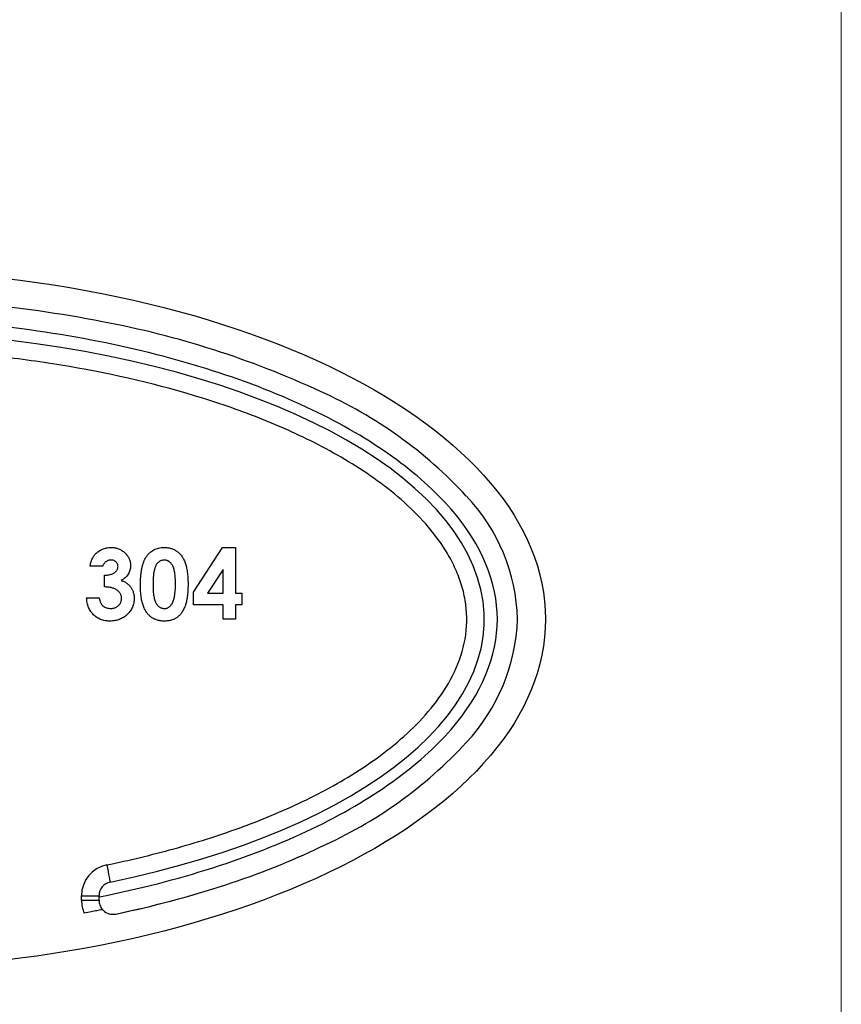
# Model space of a CAD drawing. Units: millimetres. Extents: x 5 to 292, y 5 to 205.
# Drawn here: x 245 to 292, y 92 to 149 of the extents above; entities that cross this region are included whole.
import ezdxf

# ---------------------------------------------------------------- set-up
doc = ezdxf.new("R2010")
doc.units = ezdxf.units.MM

msp = doc.modelspace()

# ---------------------------------------------------------------- linework, layer by layer
at = {"color": 7, "linetype": 'Continuous', "lineweight": 18}
msp.add_line((292, 205), (292, 5), dxfattribs=at)
at = {"color": 7, "linetype": 'Continuous', "lineweight": 25}
for p, q in [((254.999, 116.032), (256.661, 118.587)), ((256.661, 118.587), (257.41, 118.587)), ((257.41, 118.587), (257.41, 115.972)), ((249.82, 117.51), (249.102, 117.51)), ((256.692, 117.333), (255.806, 115.972)), ((256.692, 115.972), (256.692, 117.333)), ((249.922, 116.331), (249.922, 116.997)), ((254.999, 115.305), (254.999, 116.032)), ((255.806, 115.972), (256.692, 115.972)), ((257.41, 115.972), (257.768, 115.972)), ((257.768, 115.972), (257.768, 115.305)), ((248.897, 115.715), (249.615, 115.715)), ((256.692, 115.305), (254.999, 115.305)), ((256.692, 114.485), (256.692, 115.305)), ((257.41, 115.305), (257.41, 114.485)), ((257.768, 115.305), (257.41, 115.305)), ((257.41, 114.485), (256.692, 114.485)), ((248.608, 98.687), (249.608, 98.687)), ((248.608, 98.426), (248.608, 98.687)), ((249.608, 98.687), (249.608, 98.619)), ((249.608, 98.426), (249.608, 98.619)), ((248.608, 98.426), (249.608, 98.426))]:
    msp.add_line(p, q, dxfattribs=at)
at = {"color": 7, "linetype": 'Continuous', "lineweight": 25, "flags": 128}
msp.add_lwpolyline([(250.045, 100.45), (250.084, 100.259), (250.122, 100.075), (250.157, 99.906), (250.188, 99.758), (250.213, 99.636), (250.231, 99.545), (250.243, 99.49), (250.247, 99.471)], dxfattribs=at)
at = {"color": 7, "linetype": 'Continuous', "lineweight": 25}
for centre, radius, start, end in [((235.281, 56.908), 75.977, 78.98063, 90.13029), ((240.138, 79.847), 52.534, 65.0948, 79.3983), ((251.85, 104.19), 25.525, 42.7799, 65.9297), ((262.918, 114.216), 10.594, 1.4541, 43.6347), ((262.62, 114.877), 10.895, 316.9757, 357.9355), ((251.85, 124.78), 25.525, 294.0703, 317.2201), ((250.408, 98.687), 1.8, 101.6429, 180), ((250.408, 98.687), 0.8, 101.6429, 180), ((250.408, 98.426), 1.8, 180, 203.9795), ((250.408, 98.426), 0.8, 281.2496, 281.9054)]:
    msp.add_arc(centre, radius, start, end, dxfattribs=at)
msp.add_ellipse((235.108, 114.485), major_axis=(-40, 0), ratio=0.5, dxfattribs=at)
for major_axis, ratio, start_param, end_param in [((36.5, 0), 0.452055, 5.140062, 7.714815), ((38.4, 0), 0.479167, 5.126892, 5.497787)]:
    msp.add_ellipse((235.108, 114.485), major_axis=major_axis, ratio=ratio, start_param=start_param, end_param=end_param, dxfattribs=at)
for points, knots in [([(249.608, 98.619), (254.161, 99.525), (258.323, 100.862), (265.213, 104.163), (267.929, 106.13), (271.501, 110.261), (272.358, 112.39), (272.358, 116.579), (271.501, 118.708), (267.929, 122.84), (265.213, 124.806), (258.316, 128.111), (254.144, 129.45), (245.015, 131.262), (240.063, 131.735), (235.108, 131.735)], [0.5626317, 0.5626317, 0.5626317, 0.5626317, 0.625, 0.625, 0.6875, 0.6875, 0.75, 0.75, 0.8125, 0.8125, 0.875, 0.875, 0.9375, 0.9375, 1, 1, 1, 1]), ([(250.045, 100.45), (251.334, 100.716), (252.61, 101.02), (255.132, 101.717), (256.378, 102.109), (258.834, 102.999), (260.044, 103.497), (261.823, 104.35), (262.412, 104.653), (263.564, 105.296), (264.127, 105.636), (265.222, 106.359), (265.754, 106.742), (266.778, 107.562), (267.271, 107.999), (268.204, 108.946), (268.637, 109.449), (269.407, 110.524), (269.747, 111.105), (270.271, 112.311), (270.458, 112.941), (270.639, 114.267), (270.626, 114.926), (270.461, 115.902), (270.38, 116.229), (270.177, 116.862), (270.056, 117.169), (269.777, 117.766), (269.62, 118.057), (269.275, 118.624), (269.087, 118.9), (268.492, 119.696), (268.054, 120.187), (267.117, 121.111), (266.616, 121.545), (265.05, 122.77), (263.942, 123.472), (261.645, 124.732), (260.454, 125.288), (258.01, 126.289), (256.772, 126.727), (253.028, 127.893), (250.488, 128.479), (246.63, 129.142), (245.335, 129.327), (242.731, 129.628), (241.42, 129.744), (240.108, 129.827)], [0, 0, 0, 0, 0.0625, 0.0625, 0.125, 0.125, 0.1875, 0.1875, 0.21875, 0.21875, 0.25, 0.25, 0.28125, 0.28125, 0.3125, 0.3125, 0.34375, 0.34375, 0.375, 0.375, 0.40625, 0.40625, 0.4375, 0.4375, 0.453125, 0.453125, 0.46875, 0.46875, 0.484375, 0.484375, 0.5, 0.5, 0.53125, 0.53125, 0.5625, 0.5625, 0.625, 0.625, 0.6875, 0.6875, 0.75, 0.75, 0.875, 0.875, 0.9375, 0.9375, 1, 1, 1, 1]), ([(249.102, 117.51), (249.107, 117.546), (249.117, 117.617), (249.141, 117.718), (249.169, 117.815), (249.205, 117.906), (249.246, 117.992), (249.294, 118.072), (249.347, 118.148), (249.388, 118.193), (249.409, 118.215)], [0, 0, 0, 0, 0.138934, 0.272371, 0.400702, 0.524915, 0.646775, 0.765706, 0.883115, 1, 1, 1, 1]), ([(249.409, 118.215), (249.438, 118.245), (249.497, 118.304), (249.594, 118.379), (249.696, 118.444), (249.805, 118.496), (249.918, 118.538), (250.038, 118.566), (250.163, 118.584), (250.249, 118.586), (250.293, 118.587)], [0, 0, 0, 0, 0.127407, 0.251106, 0.372908, 0.494496, 0.616171, 0.740563, 0.867605, 1, 1, 1, 1]), ([(250.293, 118.587), (250.331, 118.586), (250.407, 118.585), (250.52, 118.57), (250.626, 118.545), (250.729, 118.512), (250.826, 118.467), (250.92, 118.414), (251.007, 118.35), (251.089, 118.278), (251.164, 118.199), (251.229, 118.115), (251.285, 118.028), (251.331, 117.938), (251.366, 117.843), (251.391, 117.744), (251.407, 117.643), (251.409, 117.573), (251.409, 117.538)], [0, 0, 0, 0, 0.0682139, 0.1340948, 0.1982856, 0.2611602, 0.3236347, 0.3863668, 0.4496424, 0.5142449, 0.5784133, 0.6403747, 0.7006148, 0.760104, 0.819299, 0.878466, 0.9383604, 1, 1, 1, 1]), ([(252.302, 118.043), (252.333, 118.086), (252.394, 118.171), (252.5, 118.282), (252.614, 118.377), (252.738, 118.454), (252.871, 118.514), (253.013, 118.557), (253.164, 118.582), (253.268, 118.585), (253.321, 118.587)], [0, 0, 0, 0, 0.132314, 0.2587, 0.3809118, 0.5005349, 0.6209226, 0.7423758, 0.8682808, 1, 1, 1, 1]), ([(253.321, 118.587), (253.355, 118.587), (253.424, 118.586), (253.524, 118.575), (253.621, 118.558), (253.715, 118.535), (253.804, 118.504), (253.891, 118.468), (253.973, 118.423), (254.051, 118.373), (254.127, 118.316), (254.197, 118.25), (254.263, 118.179), (254.324, 118.1), (254.381, 118.014), (254.434, 117.921), (254.482, 117.821), (254.526, 117.713), (254.566, 117.596), (254.599, 117.469), (254.627, 117.331), (254.652, 117.183), (254.67, 117.023), (254.682, 116.852), (254.691, 116.671), (254.691, 116.547), (254.692, 116.483)], [0, 0, 0, 0, 0.036635, 0.072034, 0.106626, 0.140306, 0.173619, 0.206426, 0.239067, 0.271883, 0.30484, 0.338529, 0.372616, 0.407548, 0.443719, 0.481312, 0.520113, 0.560913, 0.604025, 0.650075, 0.699572, 0.752363, 0.808789, 0.868954, 0.932675, 1, 1, 1, 1]), ([(250.288, 117.869), (250.262, 117.868), (250.21, 117.865), (250.135, 117.847), (250.063, 117.815), (249.997, 117.771), (249.936, 117.718), (249.887, 117.655), (249.846, 117.586), (249.829, 117.536), (249.82, 117.51)], [0, 0, 0, 0, 0.123523, 0.245107, 0.367266, 0.494691, 0.622324, 0.746003, 0.872253, 1, 1, 1, 1]), ([(250.692, 117.493), (250.69, 117.519), (250.687, 117.57), (250.666, 117.642), (250.63, 117.707), (250.581, 117.764), (250.521, 117.811), (250.451, 117.846), (250.372, 117.866), (250.316, 117.868), (250.288, 117.869)], [0, 0, 0, 0, 0.1262081, 0.2463315, 0.3634838, 0.4847545, 0.6083828, 0.7312143, 0.8609893, 1, 1, 1, 1]), ([(251.974, 116.445), (251.974, 116.534), (251.976, 116.705), (251.992, 116.953), (252.017, 117.181), (252.053, 117.391), (252.098, 117.582), (252.155, 117.753), (252.22, 117.908), (252.275, 117.999), (252.302, 118.043)], [0, 0, 0, 0, 0.161071, 0.310789, 0.449904, 0.578376, 0.696617, 0.805987, 0.906562, 1, 1, 1, 1]), ([(253.338, 117.869), (253.307, 117.868), (253.245, 117.865), (253.156, 117.84), (253.072, 117.802), (253.007, 117.756), (252.959, 117.712), (252.926, 117.672), (252.894, 117.627), (252.865, 117.576), (252.838, 117.52), (252.812, 117.459), (252.79, 117.391), (252.769, 117.318), (252.75, 117.238), (252.735, 117.149), (252.721, 117.052), (252.711, 116.946), (252.702, 116.831), (252.696, 116.708), (252.693, 116.575), (252.692, 116.484), (252.692, 116.437)], [0, 0, 0, 0, 0.053834, 0.105543, 0.158054, 0.211987, 0.240207, 0.269794, 0.301343, 0.334608, 0.370284, 0.408089, 0.448681, 0.492069, 0.538664, 0.590371, 0.646388, 0.707195, 0.772947, 0.843643, 0.919308, 1, 1, 1, 1]), ([(253.974, 116.483), (253.973, 116.546), (253.973, 116.667), (253.964, 116.842), (253.951, 117.001), (253.932, 117.144), (253.907, 117.273), (253.877, 117.387), (253.842, 117.485), (253.799, 117.569), (253.753, 117.64), (253.703, 117.701), (253.651, 117.753), (253.595, 117.796), (253.536, 117.829), (253.473, 117.852), (253.406, 117.867), (253.361, 117.868), (253.338, 117.869)], [0, 0, 0, 0, 0.112115, 0.215802, 0.310203, 0.395993, 0.47341, 0.542778, 0.604548, 0.659357, 0.708764, 0.755356, 0.798687, 0.840017, 0.880203, 0.919733, 0.959049, 1, 1, 1, 1]), ([(249.922, 116.997), (249.97, 117.002), (250.059, 117.009), (250.183, 117.027), (250.287, 117.051), (250.374, 117.079), (250.446, 117.116), (250.509, 117.156), (250.563, 117.204), (250.609, 117.256), (250.646, 117.312), (250.672, 117.371), (250.689, 117.431), (250.691, 117.472), (250.692, 117.493)], [0, 0, 0, 0, 0.141704, 0.2651, 0.370058, 0.458024, 0.535994, 0.609848, 0.680075, 0.748587, 0.81563, 0.878071, 0.939584, 1, 1, 1, 1]), ([(251.409, 117.538), (251.408, 117.495), (251.405, 117.409), (251.378, 117.284), (251.335, 117.165), (251.275, 117.052), (251.198, 116.947), (251.105, 116.853), (250.997, 116.769), (250.916, 116.723), (250.874, 116.7)], [0, 0, 0, 0, 0.124101, 0.244316, 0.364466, 0.485854, 0.608915, 0.734301, 0.863943, 1, 1, 1, 1]), ([(250.874, 116.7), (250.903, 116.691), (250.959, 116.672), (251.038, 116.636), (251.114, 116.597), (251.185, 116.551), (251.251, 116.5), (251.312, 116.445), (251.368, 116.384), (251.419, 116.319), (251.465, 116.249), (251.505, 116.177), (251.539, 116.101), (251.567, 116.022), (251.589, 115.94), (251.604, 115.855), (251.613, 115.767), (251.614, 115.707), (251.615, 115.677)], [0, 0, 0, 0, 0.066221, 0.130122, 0.192922, 0.254764, 0.315757, 0.376303, 0.436814, 0.498168, 0.559516, 0.620243, 0.68097, 0.742349, 0.804584, 0.868102, 0.933307, 1, 1, 1, 1]), ([(254.692, 116.483), (254.691, 116.418), (254.69, 116.293), (254.682, 116.11), (254.669, 115.938), (254.651, 115.777), (254.627, 115.628), (254.598, 115.489), (254.564, 115.361), (254.523, 115.244), (254.479, 115.136), (254.431, 115.036), (254.379, 114.943), (254.325, 114.857), (254.265, 114.78), (254.203, 114.709), (254.136, 114.646), (254.066, 114.589), (253.992, 114.54), (253.913, 114.497), (253.829, 114.463), (253.741, 114.432), (253.647, 114.411), (253.55, 114.393), (253.447, 114.384), (253.377, 114.383), (253.341, 114.382)], [0, 0, 0, 0, 0.068491, 0.133077, 0.193829, 0.251083, 0.304401, 0.354408, 0.401295, 0.444701, 0.485692, 0.524676, 0.562307, 0.597947, 0.632474, 0.665752, 0.697985, 0.729586, 0.760825, 0.792355, 0.824313, 0.857156, 0.890927, 0.92596, 0.962061, 1, 1, 1, 1]), ([(253.776, 115.375), (253.793, 115.404), (253.827, 115.467), (253.866, 115.571), (253.899, 115.689), (253.927, 115.821), (253.947, 115.967), (253.964, 116.127), (253.972, 116.3), (253.973, 116.421), (253.974, 116.483)], [0, 0, 0, 0, 0.088871, 0.186355, 0.294078, 0.412237, 0.541778, 0.682703, 0.835096, 1, 1, 1, 1]), ([(250.897, 115.684), (250.896, 115.706), (250.894, 115.75), (250.882, 115.814), (250.862, 115.875), (250.835, 115.934), (250.799, 115.989), (250.756, 116.043), (250.704, 116.093), (250.646, 116.141), (250.579, 116.184), (250.506, 116.223), (250.425, 116.254), (250.338, 116.282), (250.244, 116.303), (250.143, 116.317), (250.035, 116.328), (249.961, 116.33), (249.922, 116.331)], [0, 0, 0, 0, 0.050613, 0.10076, 0.149275, 0.198888, 0.249306, 0.302323, 0.357221, 0.415437, 0.476443, 0.539829, 0.606184, 0.675941, 0.749782, 0.828288, 0.911845, 1, 1, 1, 1]), ([(253.341, 114.382), (253.306, 114.383), (253.235, 114.384), (253.133, 114.393), (253.034, 114.411), (252.94, 114.433), (252.85, 114.463), (252.764, 114.498), (252.683, 114.541), (252.606, 114.59), (252.534, 114.647), (252.466, 114.71), (252.401, 114.779), (252.341, 114.856), (252.284, 114.939), (252.232, 115.029), (252.185, 115.126), (252.14, 115.23), (252.101, 115.344), (252.066, 115.468), (252.037, 115.603), (252.015, 115.75), (251.996, 115.908), (251.983, 116.077), (251.975, 116.258), (251.974, 116.382), (251.974, 116.445)], [0, 0, 0, 0, 0.038217, 0.074867, 0.110158, 0.144454, 0.17808, 0.211171, 0.243687, 0.275872, 0.308376, 0.341263, 0.37515, 0.409655, 0.445157, 0.482073, 0.520576, 0.560554, 0.603108, 0.648689, 0.697948, 0.750768, 0.807309, 0.867656, 0.931861, 1, 1, 1, 1]), ([(252.692, 116.437), (252.692, 116.376), (252.694, 116.26), (252.701, 116.092), (252.716, 115.939), (252.734, 115.8), (252.76, 115.676), (252.79, 115.566), (252.826, 115.472), (252.868, 115.391), (252.915, 115.322), (252.966, 115.263), (253.019, 115.212), (253.076, 115.171), (253.137, 115.14), (253.201, 115.117), (253.269, 115.103), (253.315, 115.101), (253.338, 115.1)], [0, 0, 0, 0, 0.110734, 0.212341, 0.305502, 0.389835, 0.46669, 0.535262, 0.596763, 0.651066, 0.701036, 0.74786, 0.791833, 0.834284, 0.875334, 0.916035, 0.957652, 1, 1, 1, 1]), ([(250.228, 114.382), (250.181, 114.383), (250.089, 114.385), (249.955, 114.402), (249.828, 114.43), (249.707, 114.47), (249.593, 114.521), (249.485, 114.581), (249.384, 114.655), (249.291, 114.739), (249.206, 114.833), (249.13, 114.935), (249.065, 115.045), (249.01, 115.164), (248.967, 115.29), (248.932, 115.425), (248.908, 115.567), (248.9, 115.665), (248.897, 115.715)], [0, 0, 0, 0, 0.066659, 0.130343, 0.191936, 0.251996, 0.311122, 0.369755, 0.428602, 0.488436, 0.548524, 0.608661, 0.669236, 0.730881, 0.794196, 0.85983, 0.928533, 1, 1, 1, 1]), ([(249.615, 115.715), (249.619, 115.69), (249.628, 115.641), (249.645, 115.57), (249.668, 115.505), (249.694, 115.444), (249.722, 115.388), (249.756, 115.337), (249.793, 115.292), (249.847, 115.238), (249.924, 115.182), (250.028, 115.134), (250.144, 115.105), (250.225, 115.102), (250.267, 115.1)], [0, 0, 0, 0, 0.077346, 0.150652, 0.220677, 0.286575, 0.350188, 0.411379, 0.469946, 0.528234, 0.642194, 0.755364, 0.873556, 1, 1, 1, 1]), ([(251.615, 115.677), (251.613, 115.633), (251.611, 115.545), (251.593, 115.416), (251.561, 115.293), (251.519, 115.175), (251.463, 115.063), (251.397, 114.954), (251.315, 114.853), (251.225, 114.756), (251.125, 114.668), (251.016, 114.592), (250.901, 114.527), (250.779, 114.474), (250.651, 114.433), (250.516, 114.403), (250.374, 114.385), (250.277, 114.383), (250.228, 114.382)], [0, 0, 0, 0, 0.062821, 0.123871, 0.183554, 0.242266, 0.301265, 0.360847, 0.421949, 0.484789, 0.548014, 0.610413, 0.672536, 0.734829, 0.797947, 0.862973, 0.93002, 1, 1, 1, 1]), ([(250.267, 115.1), (250.289, 115.1), (250.333, 115.101), (250.396, 115.109), (250.457, 115.123), (250.515, 115.142), (250.571, 115.165), (250.622, 115.195), (250.672, 115.229), (250.718, 115.268), (250.76, 115.311), (250.796, 115.358), (250.828, 115.406), (250.852, 115.458), (250.873, 115.511), (250.886, 115.567), (250.896, 115.625), (250.896, 115.664), (250.897, 115.684)], [0, 0, 0, 0, 0.069402, 0.135943, 0.20102, 0.264181, 0.325955, 0.388454, 0.450819, 0.514266, 0.577492, 0.638835, 0.698634, 0.758057, 0.817032, 0.876415, 0.937278, 1, 1, 1, 1]), ([(253.338, 115.1), (253.361, 115.101), (253.405, 115.102), (253.469, 115.115), (253.53, 115.137), (253.587, 115.168), (253.64, 115.207), (253.69, 115.255), (253.736, 115.311), (253.763, 115.353), (253.776, 115.375)], [0, 0, 0, 0, 0.124035, 0.242846, 0.360342, 0.479042, 0.599334, 0.725488, 0.858549, 1, 1, 1, 1]), ([(249.81, 97.894), (249.81, 97.894), (249.68, 97.868), (249.389, 97.812), (249.274, 97.79), (249.029, 97.743), (248.897, 97.719), (248.764, 97.694)], [0, 0, 0, 0, 0.5, 0.5, 0.75, 0.75, 1, 1, 1, 1]), ([(249.608, 98.426), (249.608, 98.33), (249.625, 98.238), (249.689, 98.062), (249.737, 97.977), (249.875, 97.82), (249.964, 97.748), (250.144, 97.667), (250.215, 97.645), (250.377, 97.622), (250.47, 97.622), (250.564, 97.641)], [0, 0, 0, 0, 0.25, 0.25, 0.5, 0.5, 0.75, 0.75, 0.875, 0.875, 1, 1, 1, 1])]:
    msp.add_open_spline(points, degree=3, knots=knots, dxfattribs=at)
msp.add_open_spline([(250.564, 97.641), (254.913, 98.558), (258.902, 99.864), (262.261, 101.474)], degree=3, dxfattribs=at)

doc.saveas('drawing.dxf')
